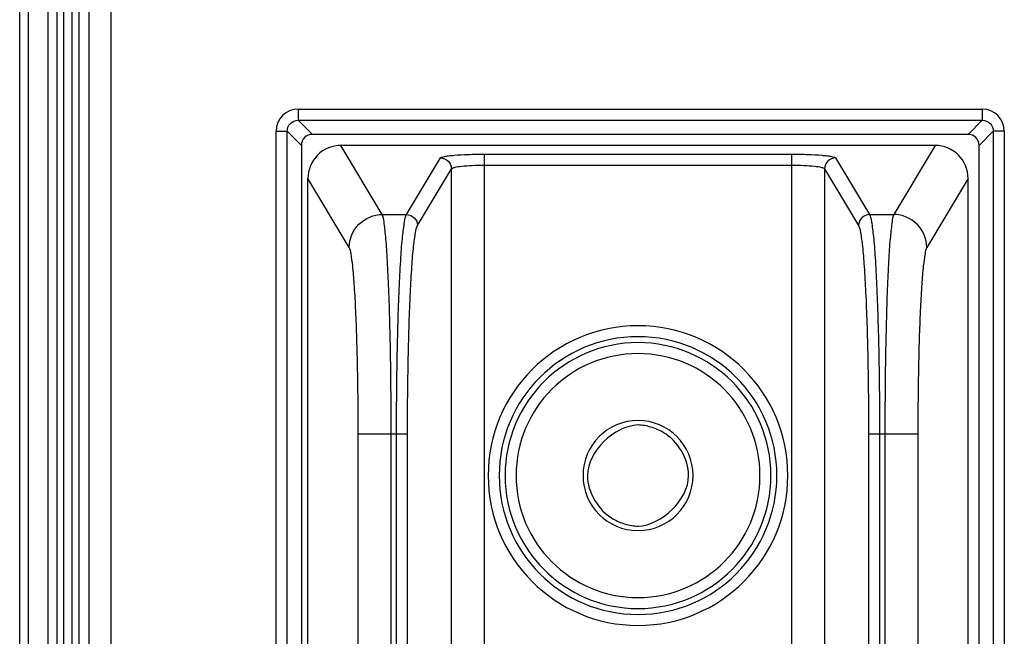
# Model space of a CAD drawing. Units: inches. Extents: x 0.49 to 7.58, y 3.92 to 7.3.
# Drawn here: x 4.83 to 4.89, y 4.65 to 4.69 of the extents above; entities that cross this region are included whole.
import ezdxf

# ---------------------------------------------------------------- set-up
doc = ezdxf.new("R2010")
doc.units = ezdxf.units.IN
doc.header["$MEASUREMENT"] = 0
doc.layers.add('Art', color=7, linetype='Continuous')

# ---------------------------------------------------------------- blocks, each defined once
blk = doc.blocks.new('block 1061')
at = {"layer": 'Art', "color": 7, "lineweight": 25, "true_color": 0xffffff}
blk.add_lwpolyline([(4.825122, 4.18428), (4.825122, 5.738131)], dxfattribs=at)
blk = doc.blocks.new('block 1062')
at = {"layer": 'Art', "color": 7, "lineweight": 25, "true_color": 0xffffff}
blk.add_lwpolyline([(4.825694, 4.18428), (4.825694, 5.738131)], dxfattribs=at)
blk = doc.blocks.new('block 1063')
at = {"layer": 'Art', "color": 7, "lineweight": 25, "true_color": 0xffffff}
blk.add_lwpolyline([(4.82698, 4.18428), (4.82698, 5.738131)], dxfattribs=at)
blk = doc.blocks.new('block 1064')
at = {"layer": 'Art', "color": 7, "lineweight": 25, "true_color": 0xffffff}
blk.add_lwpolyline([(4.827552, 4.18428), (4.827552, 5.738131)], dxfattribs=at)
blk = doc.blocks.new('block 1071')
at = {"layer": 'Art', "color": 7, "lineweight": 25, "true_color": 0xffffff}
blk.add_lwpolyline([(4.827981, 4.219139), (4.827981, 5.703272)], dxfattribs=at)
blk = doc.blocks.new('block 1074')
at = {"layer": 'Art', "color": 7, "lineweight": 25, "true_color": 0xffffff}
blk.add_lwpolyline([(4.828539, 4.18428), (4.828539, 5.738578)], dxfattribs=at)
blk = doc.blocks.new('block 1075')
at = {"layer": 'Art', "color": 7, "lineweight": 25, "true_color": 0xffffff}
blk.add_lwpolyline([(4.828981, 4.18428), (4.828981, 5.738136)], dxfattribs=at)
blk = doc.blocks.new('block 1076')
at = {"layer": 'Art', "color": 7, "lineweight": 25, "true_color": 0xffffff}
blk.add_lwpolyline([(4.829617, 5.73752), (4.829617, 4.18428)], dxfattribs=at)
blk = doc.blocks.new('block 1077')
at = {"layer": 'Art', "color": 7, "lineweight": 25, "true_color": 0xffffff}
blk.add_lwpolyline([(4.831035, 5.73752), (4.831035, 4.18428)], dxfattribs=at)
blk = doc.blocks.new('block 1088')
at = {"layer": 'Art', "color": 7, "lineweight": 25, "true_color": 0xffffff}
blk.add_lwpolyline([(4.841779, 4.634644), (4.841779, 4.683431)], dxfattribs=at)
blk = doc.blocks.new('block 1092')
at = {"layer": 'Art', "color": 7, "lineweight": 25, "true_color": 0xffffff}
blk.add_lwpolyline([(4.842493, 4.634644), (4.842493, 4.683431)], dxfattribs=at)
blk = doc.blocks.new('block 1100')
at = {"layer": 'Art', "color": 7, "lineweight": 25, "true_color": 0xffffff}
blk.add_lwpolyline([(4.843207, 4.684858), (4.843207, 4.684145)], dxfattribs=at)
blk = doc.blocks.new('block 1105')
at = {"layer": 'Art', "color": 7, "lineweight": 25, "true_color": 0xffffff}
blk.add_lwpolyline([(4.843416, 4.682508), (4.843416, 4.636185)], dxfattribs=at)
blk = doc.blocks.new('block 1108')
at = {"layer": 'Art', "color": 7, "lineweight": 25, "true_color": 0xffffff}
blk.add_lwpolyline([(4.843845, 4.641911), (4.843845, 4.680366)], dxfattribs=at)
blk = doc.blocks.new('block 1114')
at = {"layer": 'Art', "color": 7, "lineweight": 25, "true_color": 0xffffff}
blk.add_lwpolyline([(4.850248, 4.678022), (4.852452, 4.681702)], dxfattribs=at)
blk = doc.blocks.new('block 1115')
at = {"layer": 'Art', "color": 7, "lineweight": 25, "true_color": 0xffffff}
blk.add_lwpolyline([(4.850962, 4.67731), (4.853166, 4.68099)], dxfattribs=at)
blk = doc.blocks.new('block 1120')
at = {"layer": 'Art', "color": 7, "lineweight": 25, "true_color": 0xffffff}
blk.add_lwpolyline([(4.884585, 4.682507), (4.881898, 4.678022)], dxfattribs=at)
blk = doc.blocks.new('block 1121')
at = {"layer": 'Art', "color": 7, "lineweight": 25, "true_color": 0xffffff}
blk.add_lwpolyline([(4.886722, 4.680365), (4.884039, 4.675886)], dxfattribs=at)
blk = doc.blocks.new('block 1128')
at = {"layer": 'Art', "color": 7, "lineweight": 25, "true_color": 0xffffff}
blk.add_lwpolyline([(4.847109, 4.358217), (4.847109, 4.663784)], dxfattribs=at)
blk = doc.blocks.new('block 1130')
at = {"layer": 'Art', "color": 7, "lineweight": 25, "true_color": 0xffffff}
blk.add_lwpolyline([(4.84925, 4.358217), (4.84925, 4.663784)], dxfattribs=at)
blk = doc.blocks.new('block 1133')
at = {"layer": 'Art', "color": 7, "lineweight": 25, "true_color": 0xffffff}
blk.add_lwpolyline([(4.849598, 4.640325), (4.849598, 4.663784)], dxfattribs=at)
blk = doc.blocks.new('block 1137')
at = {"layer": 'Art', "color": 7, "lineweight": 25, "true_color": 0xffffff}
blk.add_lwpolyline([(4.850312, 4.640325), (4.850312, 4.663784)], dxfattribs=at)
blk = doc.blocks.new('block 1141')
at = {"layer": 'Art', "color": 7, "lineweight": 25, "true_color": 0xffffff}
blk.add_lwpolyline([(4.853166, 4.648026), (4.853166, 4.68099)], dxfattribs=at)
blk = doc.blocks.new('block 1145')
at = {"layer": 'Art', "color": 7, "lineweight": 25, "true_color": 0xffffff}
blk.add_lwpolyline([(4.855307, 4.645891), (4.855307, 4.681939)], dxfattribs=at)
blk = doc.blocks.new('block 1153')
at = {"layer": 'Art', "color": 7, "lineweight": 25, "true_color": 0xffffff}
blk.add_lwpolyline([(4.87526, 4.681939), (4.87526, 4.645891)], dxfattribs=at)
blk = doc.blocks.new('block 1158')
at = {"layer": 'Art', "color": 7, "lineweight": 25, "true_color": 0xffffff}
blk.add_lwpolyline([(4.877401, 4.68099), (4.877401, 4.648026)], dxfattribs=at)
blk = doc.blocks.new('block 1162')
at = {"layer": 'Art', "color": 7, "lineweight": 25, "true_color": 0xffffff}
blk.add_lwpolyline([(4.880255, 4.663784), (4.880255, 4.640325)], dxfattribs=at)
blk = doc.blocks.new('block 1166')
at = {"layer": 'Art', "color": 7, "lineweight": 25, "true_color": 0xffffff}
blk.add_lwpolyline([(4.880968, 4.663784), (4.880968, 4.640325)], dxfattribs=at)
blk = doc.blocks.new('block 1169')
at = {"layer": 'Art', "color": 7, "lineweight": 25, "true_color": 0xffffff}
blk.add_lwpolyline([(4.881317, 4.663784), (4.881317, 4.358217)], dxfattribs=at)
blk = doc.blocks.new('block 1175')
at = {"layer": 'Art', "color": 7, "lineweight": 25, "true_color": 0xffffff}
blk.add_lwpolyline([(4.883458, 4.663784), (4.883458, 4.358217)], dxfattribs=at)
blk = doc.blocks.new('block 1183')
at = {"layer": 'Art', "color": 7, "lineweight": 25, "true_color": 0xffffff}
blk.add_lwpolyline([(4.886722, 4.641911), (4.886722, 4.680365)], dxfattribs=at)
blk = doc.blocks.new('block 1187')
at = {"layer": 'Art', "color": 7, "lineweight": 25, "true_color": 0xffffff}
blk.add_lwpolyline([(4.887436, 4.636185), (4.887436, 4.682508)], dxfattribs=at)
blk = doc.blocks.new('block 1191')
at = {"layer": 'Art', "color": 7, "lineweight": 25, "true_color": 0xffffff}
blk.add_lwpolyline([(4.887646, 4.684858), (4.887646, 4.684145)], dxfattribs=at)
blk = doc.blocks.new('block 1200')
at = {"layer": 'Art', "color": 7, "lineweight": 25, "true_color": 0xffffff}
blk.add_lwpolyline([(4.88836, 4.683431), (4.88836, 4.634644)], dxfattribs=at)
blk = doc.blocks.new('block 1204')
at = {"layer": 'Art', "color": 7, "lineweight": 25, "true_color": 0xffffff}
blk.add_lwpolyline([(4.889073, 4.683431), (4.889073, 4.634644)], dxfattribs=at)
blk = doc.blocks.new('block 1278')
at = {"layer": 'Art', "color": 7, "lineweight": 25, "true_color": 0xffffff}
blk.add_lwpolyline([(4.887646, 4.684145), (4.886723, 4.683222)], dxfattribs=at)
blk = doc.blocks.new('block 1279')
at = {"layer": 'Art', "color": 7, "lineweight": 25, "true_color": 0xffffff}
blk.add_lwpolyline([(4.88836, 4.683431), (4.887436, 4.682508)], dxfattribs=at)
blk = doc.blocks.new('block 3304')
at = {"layer": 'Art', "color": 7, "lineweight": 25, "true_color": 0xffffff}
blk.add_lwpolyline([(4.846528, 4.675886), (4.843845, 4.680365)], dxfattribs=at)
blk = doc.blocks.new('block 3305')
at = {"layer": 'Art', "color": 7, "lineweight": 25, "true_color": 0xffffff}
blk.add_lwpolyline([(4.848669, 4.678022), (4.845982, 4.682507)], dxfattribs=at)
blk = doc.blocks.new('block 3310')
at = {"layer": 'Art', "color": 7, "lineweight": 25, "true_color": 0xffffff}
blk.add_lwpolyline([(4.877401, 4.68099), (4.879605, 4.67731)], dxfattribs=at)
blk = doc.blocks.new('block 3311')
at = {"layer": 'Art', "color": 7, "lineweight": 25, "true_color": 0xffffff}
blk.add_lwpolyline([(4.878114, 4.681702), (4.880319, 4.678022)], dxfattribs=at)
blk = doc.blocks.new('block 3687')
at = {"layer": 'Art', "color": 7, "lineweight": 25, "true_color": 0xffffff}
blk.add_lwpolyline([(4.842493, 4.683431), (4.843416, 4.682508)], dxfattribs=at)
blk = doc.blocks.new('block 3688')
at = {"layer": 'Art', "color": 7, "lineweight": 25, "true_color": 0xffffff}
blk.add_lwpolyline([(4.843207, 4.684145), (4.84413, 4.683222)], dxfattribs=at)
blk = doc.blocks.new('block 6055')
at = {"layer": 'Art', "color": 7, "lineweight": 25, "true_color": 0xffffff}
blk.add_lwpolyline([(4.847109, 4.663784), (4.850312, 4.663784)], dxfattribs=at)
blk = doc.blocks.new('block 6056')
at = {"layer": 'Art', "color": 7, "lineweight": 25, "true_color": 0xffffff}
blk.add_lwpolyline([(4.880255, 4.663784), (4.883458, 4.663784)], dxfattribs=at)
blk = doc.blocks.new('block 6075')
at = {"layer": 'Art', "color": 7, "lineweight": 25, "true_color": 0xffffff}
blk.add_lwpolyline([(4.848669, 4.678022), (4.850248, 4.678022)], dxfattribs=at)
blk = doc.blocks.new('block 6076')
at = {"layer": 'Art', "color": 7, "lineweight": 25, "true_color": 0xffffff}
blk.add_lwpolyline([(4.880319, 4.678022), (4.881898, 4.678022)], dxfattribs=at)
blk = doc.blocks.new('block 6155')
at = {"layer": 'Art', "color": 7, "lineweight": 25, "true_color": 0xffffff}
blk.add_lwpolyline([(4.855307, 4.681227), (4.87526, 4.681227)], dxfattribs=at)
blk = doc.blocks.new('block 6167')
at = {"layer": 'Art', "color": 7, "lineweight": 25, "true_color": 0xffffff}
blk.add_lwpolyline([(4.855307, 4.681939), (4.87526, 4.681939)], dxfattribs=at)
blk = doc.blocks.new('block 6190')
at = {"layer": 'Art', "color": 7, "lineweight": 25, "true_color": 0xffffff}
blk.add_lwpolyline([(4.884585, 4.682507), (4.845982, 4.682507)], dxfattribs=at)
blk = doc.blocks.new('block 6192')
at = {"layer": 'Art', "color": 7, "lineweight": 25, "true_color": 0xffffff}
blk.add_lwpolyline([(4.886723, 4.683222), (4.84413, 4.683222)], dxfattribs=at)
blk = doc.blocks.new('block 6194')
at = {"layer": 'Art', "color": 7, "lineweight": 25, "true_color": 0xffffff}
blk.add_lwpolyline([(4.889073, 4.683431), (4.88836, 4.683431)], dxfattribs=at)
blk = doc.blocks.new('block 6195')
at = {"layer": 'Art', "color": 7, "lineweight": 25, "true_color": 0xffffff}
blk.add_lwpolyline([(4.841779, 4.683431), (4.842493, 4.683431)], dxfattribs=at)
blk = doc.blocks.new('block 6226')
at = {"layer": 'Art', "color": 7, "lineweight": 25, "true_color": 0xffffff}
blk.add_lwpolyline([(4.843207, 4.684145), (4.887646, 4.684145)], dxfattribs=at)
blk = doc.blocks.new('block 6230')
at = {"layer": 'Art', "color": 7, "lineweight": 25, "true_color": 0xffffff}
blk.add_lwpolyline([(4.843207, 4.684858), (4.887646, 4.684858)], dxfattribs=at)
blk = doc.blocks.new('block 8917')
at = {"layer": 'Art', "color": 7, "lineweight": 25, "true_color": 0xffffff}
blk.add_open_spline([(4.855553, 4.661069), (4.855553, 4.666442), (4.859909, 4.670799), (4.865283, 4.670799), (4.870657, 4.670799), (4.875014, 4.666442), (4.875014, 4.661069), (4.875014, 4.655695), (4.870657, 4.651338), (4.865283, 4.651338), (4.859909, 4.651338), (4.855553, 4.655695), (4.855553, 4.661069), (4.855553, 4.661069), (4.855553, 4.661069), (4.855553, 4.661069)], degree=3, knots=[0, 0, 0, 0, 1, 1, 1, 2, 2, 2, 3, 3, 3, 4, 4, 4, 5, 5, 5, 5], dxfattribs=at)
blk = doc.blocks.new('block 8918')
at = {"layer": 'Art', "color": 7, "lineweight": 25, "true_color": 0xffffff}
blk.add_open_spline([(4.856265, 4.661069), (4.856265, 4.666049), (4.860303, 4.670087), (4.865283, 4.670087), (4.870264, 4.670087), (4.874302, 4.666049), (4.874302, 4.661069), (4.874302, 4.656088), (4.870264, 4.65205), (4.865283, 4.65205), (4.860303, 4.65205), (4.856265, 4.656088), (4.856265, 4.661069), (4.856265, 4.661069), (4.856265, 4.661069), (4.856265, 4.661069)], degree=3, knots=[0, 0, 0, 0, 1, 1, 1, 2, 2, 2, 3, 3, 3, 4, 4, 4, 5, 5, 5, 5], dxfattribs=at)
blk = doc.blocks.new('block 8919')
at = {"layer": 'Art', "color": 7, "lineweight": 25, "true_color": 0xffffff}
blk.add_open_spline([(4.856651, 4.661069), (4.856651, 4.665836), (4.860516, 4.669701), (4.865283, 4.669701), (4.870051, 4.669701), (4.873916, 4.665836), (4.873916, 4.661069), (4.873916, 4.656301), (4.870051, 4.652436), (4.865283, 4.652436), (4.860516, 4.652436), (4.856651, 4.656301), (4.856651, 4.661069), (4.856651, 4.661069), (4.856651, 4.661069), (4.856651, 4.661069)], degree=3, knots=[0, 0, 0, 0, 1, 1, 1, 2, 2, 2, 3, 3, 3, 4, 4, 4, 5, 5, 5, 5], dxfattribs=at)
blk = doc.blocks.new('block 8920')
at = {"layer": 'Art', "color": 7, "lineweight": 25, "true_color": 0xffffff}
blk.add_open_spline([(4.857363, 4.661069), (4.857363, 4.665443), (4.860909, 4.668989), (4.865283, 4.668989), (4.869658, 4.668989), (4.873204, 4.665443), (4.873204, 4.661069), (4.873204, 4.656694), (4.869658, 4.653148), (4.865283, 4.653148), (4.860909, 4.653148), (4.857363, 4.656694), (4.857363, 4.661069), (4.857363, 4.661069), (4.857363, 4.661069), (4.857363, 4.661069)], degree=3, knots=[0, 0, 0, 0, 1, 1, 1, 2, 2, 2, 3, 3, 3, 4, 4, 4, 5, 5, 5, 5], dxfattribs=at)
blk = doc.blocks.new('block 8925')
at = {"layer": 'Art', "color": 7, "lineweight": 25, "true_color": 0xffffff}
blk.add_open_spline([(4.86171, 4.661069), (4.86171, 4.663042), (4.86331, 4.664642), (4.865283, 4.664642), (4.867257, 4.664642), (4.868856, 4.663042), (4.868856, 4.661069), (4.868856, 4.659095), (4.867257, 4.657496), (4.865283, 4.657496), (4.86331, 4.657496), (4.86171, 4.659095), (4.86171, 4.661069), (4.86171, 4.661069), (4.86171, 4.661069), (4.86171, 4.661069)], degree=3, knots=[0, 0, 0, 0, 1, 1, 1, 2, 2, 2, 3, 3, 3, 4, 4, 4, 5, 5, 5, 5], dxfattribs=at)
blk = doc.blocks.new('block 8933')
at = {"layer": 'Art', "color": 7, "lineweight": 25, "true_color": 0xffffff}
blk.add_open_spline([(4.886722, 4.680366), (4.886723, 4.681547), (4.885766, 4.682506), (4.884585, 4.682507)], degree=3, dxfattribs=at)
blk = doc.blocks.new('block 8934')
at = {"layer": 'Art', "color": 7, "lineweight": 25, "true_color": 0xffffff}
blk.add_open_spline([(4.889073, 4.683431), (4.889074, 4.684219), (4.888435, 4.684858), (4.887648, 4.684858)], degree=3, dxfattribs=at)
blk = doc.blocks.new('block 8935')
at = {"layer": 'Art', "color": 7, "lineweight": 25, "true_color": 0xffffff}
blk.add_open_spline([(4.843207, 4.684858), (4.842419, 4.684859), (4.84178, 4.684221), (4.841779, 4.683433)], degree=3, dxfattribs=at)
blk = doc.blocks.new('block 10417')
at = {"layer": 'Art', "color": 7, "lineweight": 25, "true_color": 0xffffff}
blk.add_open_spline([(4.845982, 4.682507), (4.845436, 4.682507), (4.844867, 4.682278), (4.84447, 4.681879), (4.844072, 4.68148), (4.843845, 4.680911), (4.843845, 4.680365)], degree=3, knots=[0, 0, 0, 0, 1, 1, 1, 2, 2, 2, 2], dxfattribs=at)
blk = doc.blocks.new('block 10427')
at = {"layer": 'Art', "color": 7, "lineweight": 25, "true_color": 0xffffff}
blk.add_open_spline([(4.847109, 4.663784), (4.847109, 4.665252), (4.847096, 4.666721), (4.847066, 4.668189), (4.847052, 4.66886), (4.847035, 4.669531), (4.847013, 4.670202), (4.846994, 4.670799), (4.846971, 4.671397), (4.846942, 4.671994), (4.846917, 4.672497), (4.846888, 4.673), (4.846854, 4.673504), (4.846828, 4.673897), (4.846798, 4.674292), (4.846754, 4.67468), (4.846723, 4.674947), (4.846686, 4.675212), (4.846644, 4.675484), (4.846622, 4.675624), (4.8466, 4.675766), (4.846528, 4.675886)], degree=3, knots=[0, 0, 0, 0, 1, 1, 1, 2, 2, 2, 3, 3, 3, 4, 4, 4, 5, 5, 5, 6, 6, 6, 7, 7, 7, 7], dxfattribs=at)
blk = doc.blocks.new('block 10430')
at = {"layer": 'Art', "color": 7, "lineweight": 25, "true_color": 0xffffff}
blk.add_open_spline([(4.884039, 4.675886), (4.883967, 4.675766), (4.883944, 4.675624), (4.883923, 4.675484), (4.883881, 4.675212), (4.883843, 4.674947), (4.883813, 4.67468), (4.883768, 4.674292), (4.883739, 4.673897), (4.883712, 4.673504), (4.883678, 4.673), (4.883649, 4.672497), (4.883625, 4.671994), (4.883596, 4.671397), (4.883573, 4.670799), (4.883554, 4.670202), (4.883532, 4.669531), (4.883515, 4.66886), (4.883501, 4.668189), (4.883471, 4.666721), (4.883458, 4.665252), (4.883458, 4.663784)], degree=3, knots=[0, 0, 0, 0, 1, 1, 1, 2, 2, 2, 3, 3, 3, 4, 4, 4, 5, 5, 5, 6, 6, 6, 7, 7, 7, 7], dxfattribs=at)
blk = doc.blocks.new('block 10431')
at = {"layer": 'Art', "color": 7, "lineweight": 25, "true_color": 0xffffff}
blk.add_open_spline([(4.87526, 4.681939), (4.875613, 4.681939), (4.875967, 4.681933), (4.876321, 4.681921), (4.876624, 4.681911), (4.876928, 4.681895), (4.877229, 4.68187), (4.877348, 4.68186), (4.877466, 4.681848), (4.877585, 4.681834), (4.877676, 4.681823), (4.877768, 4.681811), (4.877856, 4.681793), (4.877915, 4.681782), (4.877973, 4.681768), (4.878035, 4.681749), (4.878066, 4.681739), (4.878098, 4.681728), (4.878114, 4.681702)], degree=3, knots=[0, 0, 0, 0, 1, 1, 1, 2, 2, 2, 3, 3, 3, 4, 4, 4, 5, 5, 5, 6, 6, 6, 6], dxfattribs=at)
blk = doc.blocks.new('block 10432')
at = {"layer": 'Art', "color": 7, "lineweight": 25, "true_color": 0xffffff}
blk.add_open_spline([(4.852452, 4.681702), (4.852468, 4.681728), (4.852501, 4.681739), (4.852532, 4.681749), (4.852594, 4.681768), (4.852651, 4.681782), (4.85271, 4.681793), (4.852799, 4.681811), (4.852891, 4.681823), (4.852982, 4.681834), (4.853101, 4.681848), (4.853219, 4.68186), (4.853338, 4.68187), (4.853639, 4.681895), (4.853943, 4.681911), (4.854246, 4.681921), (4.8546, 4.681933), (4.854953, 4.681939), (4.855307, 4.681939)], degree=3, knots=[0, 0, 0, 0, 1, 1, 1, 2, 2, 2, 3, 3, 3, 4, 4, 4, 5, 5, 5, 6, 6, 6, 6], dxfattribs=at)
blk = doc.blocks.new('block 10440')
at = {"layer": 'Art', "color": 7, "lineweight": 25, "true_color": 0xffffff}
blk.add_open_spline([(4.879605, 4.67731), (4.879685, 4.677176), (4.879711, 4.677017), (4.879735, 4.67686), (4.879781, 4.676556), (4.879824, 4.676261), (4.879858, 4.675962), (4.879907, 4.675528), (4.87994, 4.675087), (4.87997, 4.674647), (4.880008, 4.674084), (4.88004, 4.673522), (4.880068, 4.67296), (4.8801, 4.672293), (4.880126, 4.671625), (4.880147, 4.670957), (4.880172, 4.670207), (4.880191, 4.669457), (4.880206, 4.668707), (4.88024, 4.667067), (4.880255, 4.665425), (4.880255, 4.663784)], degree=3, knots=[0, 0, 0, 0, 1, 1, 1, 2, 2, 2, 3, 3, 3, 4, 4, 4, 5, 5, 5, 6, 6, 6, 7, 7, 7, 7], dxfattribs=at)
blk = doc.blocks.new('block 10441')
at = {"layer": 'Art', "color": 7, "lineweight": 25, "true_color": 0xffffff}
blk.add_open_spline([(4.850312, 4.663784), (4.850312, 4.665425), (4.850327, 4.667067), (4.85036, 4.668707), (4.850376, 4.669457), (4.850395, 4.670207), (4.850419, 4.670957), (4.850441, 4.671625), (4.850467, 4.672293), (4.850499, 4.67296), (4.850526, 4.673522), (4.850559, 4.674084), (4.850597, 4.674647), (4.850626, 4.675087), (4.850659, 4.675528), (4.850709, 4.675962), (4.850743, 4.676261), (4.850785, 4.676556), (4.850832, 4.67686), (4.850856, 4.677017), (4.850881, 4.677176), (4.850962, 4.67731)], degree=3, knots=[0, 0, 0, 0, 1, 1, 1, 2, 2, 2, 3, 3, 3, 4, 4, 4, 5, 5, 5, 6, 6, 6, 7, 7, 7, 7], dxfattribs=at)
blk = doc.blocks.new('block 10451')
at = {"layer": 'Art', "color": 7, "lineweight": 25, "true_color": 0xffffff}
blk.add_open_spline([(4.880319, 4.678022), (4.8804, 4.677879), (4.880425, 4.677713), (4.880448, 4.677548), (4.880495, 4.677229), (4.880537, 4.676917), (4.880571, 4.676603), (4.880621, 4.676145), (4.880654, 4.675682), (4.880684, 4.675219), (4.880721, 4.674626), (4.880754, 4.674034), (4.880781, 4.673442), (4.880814, 4.67274), (4.880839, 4.672037), (4.880861, 4.671334), (4.880885, 4.670545), (4.880905, 4.669756), (4.88092, 4.668966), (4.880954, 4.667239), (4.880968, 4.665511), (4.880968, 4.663784)], degree=3, knots=[0, 0, 0, 0, 1, 1, 1, 2, 2, 2, 3, 3, 3, 4, 4, 4, 5, 5, 5, 6, 6, 6, 7, 7, 7, 7], dxfattribs=at)
blk = doc.blocks.new('block 10452')
at = {"layer": 'Art', "color": 7, "lineweight": 25, "true_color": 0xffffff}
blk.add_open_spline([(4.881898, 4.678022), (4.881824, 4.677877), (4.881803, 4.677711), (4.881782, 4.677548), (4.881741, 4.677229), (4.881703, 4.676917), (4.881672, 4.676603), (4.881627, 4.676145), (4.881598, 4.675681), (4.881571, 4.675218), (4.881538, 4.674626), (4.881509, 4.674034), (4.881484, 4.673442), (4.881455, 4.672739), (4.881432, 4.672036), (4.881413, 4.671333), (4.881391, 4.670544), (4.881374, 4.669755), (4.88136, 4.668966), (4.88133, 4.667239), (4.881317, 4.665511), (4.881317, 4.663784)], degree=3, knots=[0, 0, 0, 0, 1, 1, 1, 2, 2, 2, 3, 3, 3, 4, 4, 4, 5, 5, 5, 6, 6, 6, 7, 7, 7, 7], dxfattribs=at)
blk = doc.blocks.new('block 10453')
at = {"layer": 'Art', "color": 7, "lineweight": 25, "true_color": 0xffffff}
blk.add_open_spline([(4.849598, 4.663784), (4.849598, 4.665511), (4.849613, 4.667239), (4.849647, 4.668966), (4.849662, 4.669756), (4.849681, 4.670545), (4.849706, 4.671334), (4.849727, 4.672037), (4.849753, 4.67274), (4.849785, 4.673442), (4.849813, 4.674034), (4.849845, 4.674626), (4.849883, 4.675219), (4.849913, 4.675682), (4.849945, 4.676145), (4.849995, 4.676603), (4.85003, 4.676917), (4.850072, 4.677229), (4.850118, 4.677548), (4.850142, 4.677713), (4.850167, 4.677879), (4.850248, 4.678022)], degree=3, knots=[0, 0, 0, 0, 1, 1, 1, 2, 2, 2, 3, 3, 3, 4, 4, 4, 5, 5, 5, 6, 6, 6, 7, 7, 7, 7], dxfattribs=at)
blk = doc.blocks.new('block 10454')
at = {"layer": 'Art', "color": 7, "lineweight": 25, "true_color": 0xffffff}
blk.add_open_spline([(4.84925, 4.663784), (4.84925, 4.665511), (4.849237, 4.667239), (4.849207, 4.668966), (4.849193, 4.669755), (4.849176, 4.670544), (4.849154, 4.671333), (4.849135, 4.672036), (4.849112, 4.672739), (4.849083, 4.673442), (4.849058, 4.674034), (4.849029, 4.674626), (4.848995, 4.675218), (4.848969, 4.675681), (4.84894, 4.676145), (4.848895, 4.676603), (4.848864, 4.676917), (4.848825, 4.677229), (4.848785, 4.677548), (4.848764, 4.677711), (4.848743, 4.677877), (4.848669, 4.678022)], degree=3, knots=[0, 0, 0, 0, 1, 1, 1, 2, 2, 2, 3, 3, 3, 4, 4, 4, 5, 5, 5, 6, 6, 6, 7, 7, 7, 7], dxfattribs=at)
blk = doc.blocks.new('block 10456')
at = {"layer": 'Art', "color": 7, "lineweight": 25, "true_color": 0xffffff}
blk.add_open_spline([(4.846528, 4.675886), (4.84653, 4.67643), (4.846761, 4.676996), (4.847158, 4.677393), (4.847557, 4.67779), (4.848123, 4.678019), (4.848669, 4.678022)], degree=3, knots=[0, 0, 0, 0, 1, 1, 1, 2, 2, 2, 2], dxfattribs=at)
blk = doc.blocks.new('block 10461')
at = {"layer": 'Art', "color": 7, "lineweight": 25, "true_color": 0xffffff}
blk.add_open_spline([(4.884039, 4.675886), (4.884036, 4.67643), (4.883806, 4.676996), (4.883408, 4.677393), (4.88301, 4.67779), (4.882443, 4.678019), (4.881898, 4.678022)], degree=3, knots=[0, 0, 0, 0, 1, 1, 1, 2, 2, 2, 2], dxfattribs=at)
blk = doc.blocks.new('block 10474')
at = {"layer": 'Art', "color": 7, "lineweight": 25, "true_color": 0xffffff}
blk.add_open_spline([(4.87526, 4.681227), (4.875525, 4.681227), (4.875791, 4.681221), (4.876056, 4.681209), (4.876283, 4.681198), (4.87651, 4.681182), (4.876738, 4.681158), (4.876897, 4.681141), (4.877057, 4.68112), (4.877208, 4.681081), (4.877252, 4.68107), (4.877296, 4.681057), (4.877341, 4.681037)], degree=3, knots=[0, 0, 0, 0, 1, 1, 1, 2, 2, 2, 3, 3, 3, 4, 4, 4, 4], dxfattribs=at)
blk = doc.blocks.new('block 10475')
at = {"layer": 'Art', "color": 7, "lineweight": 25, "true_color": 0xffffff}
blk.add_open_spline([(4.853166, 4.68099), (4.853271, 4.681057), (4.853314, 4.68107), (4.853359, 4.681081), (4.85351, 4.68112), (4.85367, 4.681141), (4.853829, 4.681158), (4.854057, 4.681182), (4.854283, 4.681198), (4.85451, 4.681209), (4.854775, 4.681221), (4.855041, 4.681227), (4.855307, 4.681227)], degree=3, knots=[0, 0, 0, 0, 1, 1, 1, 2, 2, 2, 3, 3, 3, 4, 4, 4, 4], dxfattribs=at)
blk = doc.blocks.new('block 10490')
at = {"layer": 'Art', "color": 7, "lineweight": 25, "true_color": 0xffffff}
blk.add_open_spline([(4.880319, 4.678022), (4.880137, 4.678021), (4.879948, 4.677944), (4.879815, 4.677812), (4.879683, 4.67768), (4.879606, 4.677491), (4.879605, 4.67731)], degree=3, knots=[0, 0, 0, 0, 1, 1, 1, 2, 2, 2, 2], dxfattribs=at)
blk = doc.blocks.new('block 10491')
at = {"layer": 'Art', "color": 7, "lineweight": 25, "true_color": 0xffffff}
blk.add_open_spline([(4.878114, 4.681702), (4.877932, 4.681701), (4.877744, 4.681625), (4.877611, 4.681492), (4.877478, 4.68136), (4.877401, 4.681171), (4.877401, 4.68099)], degree=3, knots=[0, 0, 0, 0, 1, 1, 1, 2, 2, 2, 2], dxfattribs=at)
blk = doc.blocks.new('block 10492')
at = {"layer": 'Art', "color": 7, "lineweight": 25, "true_color": 0xffffff}
blk.add_open_spline([(4.852452, 4.681702), (4.852634, 4.681701), (4.852823, 4.681625), (4.852956, 4.681492), (4.853089, 4.68136), (4.853165, 4.681171), (4.853166, 4.68099)], degree=3, knots=[0, 0, 0, 0, 1, 1, 1, 2, 2, 2, 2], dxfattribs=at)
blk = doc.blocks.new('block 10493')
at = {"layer": 'Art', "color": 7, "lineweight": 25, "true_color": 0xffffff}
blk.add_open_spline([(4.850248, 4.678022), (4.85043, 4.678021), (4.850619, 4.677944), (4.850751, 4.677812), (4.850884, 4.67768), (4.850961, 4.677491), (4.850962, 4.67731)], degree=3, knots=[0, 0, 0, 0, 1, 1, 1, 2, 2, 2, 2], dxfattribs=at)
blk = doc.blocks.new('block 11044')
at = {"layer": 'Art', "color": 7, "lineweight": 25, "true_color": 0xffffff}
blk.add_open_spline([(4.842493, 4.683431), (4.842492, 4.683613), (4.842568, 4.683804), (4.842701, 4.683937), (4.842834, 4.68407), (4.843024, 4.684145), (4.843207, 4.684145)], degree=3, knots=[0, 0, 0, 0, 1, 1, 1, 2, 2, 2, 2], dxfattribs=at)
blk = doc.blocks.new('block 11047')
at = {"layer": 'Art', "color": 7, "lineweight": 25, "true_color": 0xffffff}
blk.add_open_spline([(4.887646, 4.684145), (4.887828, 4.684145), (4.888018, 4.68407), (4.888151, 4.683937), (4.888284, 4.683804), (4.88836, 4.683613), (4.88836, 4.683431)], degree=3, knots=[0, 0, 0, 0, 1, 1, 1, 2, 2, 2, 2], dxfattribs=at)
blk = doc.blocks.new('block 13282')
at = {"layer": 'Art', "color": 7, "lineweight": 25, "true_color": 0xffffff}
blk.add_open_spline([(4.865283, 4.664356), (4.863738, 4.664294), (4.862004, 4.662627), (4.861998, 4.661081)], degree=3, dxfattribs=at)
blk = doc.blocks.new('block 13283')
at = {"layer": 'Art', "color": 7, "lineweight": 25, "true_color": 0xffffff}
blk.add_open_spline([(4.861998, 4.661081), (4.861994, 4.659996), (4.8627, 4.658813), (4.86364, 4.65827)], degree=3, dxfattribs=at)
blk = doc.blocks.new('block 13284')
at = {"layer": 'Art', "color": 7, "lineweight": 25, "true_color": 0xffffff}
blk.add_open_spline([(4.86364, 4.65827), (4.863892, 4.658125), (4.864163, 4.658008), (4.864443, 4.657924), (4.864716, 4.657842), (4.864999, 4.657793), (4.865283, 4.657781)], degree=3, knots=[0, 0, 0, 0, 1, 1, 1, 2, 2, 2, 2], dxfattribs=at)
blk = doc.blocks.new('block 13285')
at = {"layer": 'Art', "color": 7, "lineweight": 25, "true_color": 0xffffff}
blk.add_open_spline([(4.865283, 4.657781), (4.866828, 4.657844), (4.868562, 4.65951), (4.868568, 4.661056)], degree=3, dxfattribs=at)
blk = doc.blocks.new('block 13286')
at = {"layer": 'Art', "color": 7, "lineweight": 25, "true_color": 0xffffff}
blk.add_open_spline([(4.868568, 4.661056), (4.868573, 4.662141), (4.867867, 4.663324), (4.866927, 4.663867)], degree=3, dxfattribs=at)
blk = doc.blocks.new('block 13287')
at = {"layer": 'Art', "color": 7, "lineweight": 25, "true_color": 0xffffff}
blk.add_open_spline([(4.866927, 4.663867), (4.866674, 4.664013), (4.866404, 4.66413), (4.866124, 4.664213), (4.86585, 4.664295), (4.865567, 4.664345), (4.865283, 4.664356)], degree=3, knots=[0, 0, 0, 0, 1, 1, 1, 2, 2, 2, 2], dxfattribs=at)
blk = doc.blocks.new('block 13563')
at = {"layer": 'Art', "color": 7, "lineweight": 25, "true_color": 0xffffff}
blk.add_open_spline([(4.84413, 4.683222), (4.843735, 4.683222), (4.843416, 4.682902), (4.843416, 4.682508)], degree=3, dxfattribs=at)
blk = doc.blocks.new('block 13564')
at = {"layer": 'Art', "color": 7, "lineweight": 25, "true_color": 0xffffff}
blk.add_open_spline([(4.887436, 4.682508), (4.887436, 4.682902), (4.887117, 4.683222), (4.886723, 4.683222)], degree=3, dxfattribs=at)

msp = doc.modelspace()

# ---------------------------------------------------------------- block references
at = {"layer": 'Art'}
for name in ['block 1074', 'block 1061', 'block 1062', 'block 1063', 'block 1064', 'block 1075', 'block 1076', 'block 1077', 'block 1071', 'block 8935', 'block 1100', 'block 6230', 'block 1191', 'block 8934', 'block 11044', 'block 3688', 'block 6226', 'block 1278', 'block 11047', 'block 1088', 'block 6195', 'block 1092', 'block 3687', 'block 13563', 'block 6192', 'block 13564', 'block 1279', 'block 1200', 'block 6194', 'block 1204', 'block 1105', 'block 10417', 'block 3305', 'block 6190', 'block 10432', 'block 1145', 'block 6167', 'block 1153', 'block 10431', 'block 1120', 'block 8933', 'block 1187', 'block 1114', 'block 10492', 'block 10491', 'block 3311', 'block 1115', 'block 10475', 'block 1141', 'block 6155', 'block 10474', 'block 1158', 'block 3310', 'block 1108', 'block 3304', 'block 1121', 'block 1183', 'block 10456', 'block 6075', 'block 10454', 'block 10453', 'block 10493', 'block 10490', 'block 6076', 'block 10451', 'block 10452', 'block 10461', 'block 10441', 'block 10440', 'block 10427', 'block 10430', 'block 8917', 'block 8918', 'block 8919', 'block 8920', 'block 8925', 'block 13282', 'block 13287', 'block 1128', 'block 6055', 'block 1130', 'block 1133', 'block 1137', 'block 13286', 'block 1162', 'block 6056', 'block 1166', 'block 1169', 'block 1175', 'block 13283', 'block 13285', 'block 13284']:
    msp.add_blockref(name, (0, 0), dxfattribs=at)

doc.saveas('drawing.dxf')
